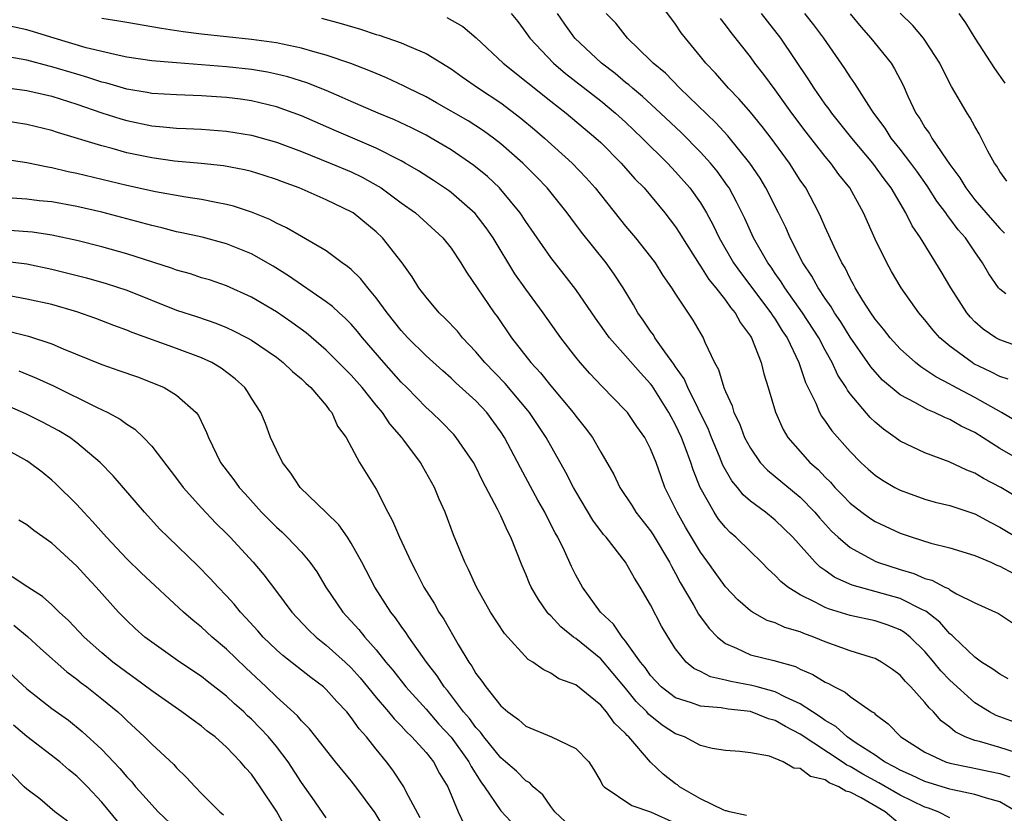
# Model space of a CAD drawing. Units: inches. Extents: x 2574000 to 2577000, y 1551000 to 1554000.
# Drawn here: x 2574308 to 2574387, y 1551957 to 1552020 of the extents above; entities that cross this region are included whole.
import ezdxf

# ---------------------------------------------------------------- set-up
doc = ezdxf.new("R2010")
doc.units = ezdxf.units.IN
doc.header["$MEASUREMENT"] = 0
doc.layers.add('LD25741551_2ft', color=43, linetype='Continuous')

msp = doc.modelspace()

# ---------------------------------------------------------------- linework, layer by layer
at = {"layer": 'LD25741551_2ft'}
for points, elevation in [([(2574388.32, 1551988.319), (2574387.14, 1551989), (2574385, 1551990.195), (2574383.171, 1551991.17), (2574383, 1551991.276), (2574381.862, 1551991.862), (2574381, 1551992.46), (2574380.661, 1551992.661), (2574380.238, 1551993), (2574379, 1551994.112), (2574378.197, 1551995), (2574377.682, 1551995.682), (2574377, 1551996.491), (2574376.652, 1551997), (2574376.03, 1551997.971), (2574375.405, 1551999), (2574375.273, 1551999.272), (2574375, 1551999.754), (2574374.599, 1552000.599), (2574374.345, 1552001), (2574373.726, 1552002.274), (2574373, 1552003.862), (2574372.662, 1552004.662), (2574372.498, 1552005), (2574371.439, 1552007), (2574371, 1552007.641), (2574370.127, 1552009), (2574368.658, 1552011), (2574367.939, 1552011.939), (2574367, 1552013.085), (2574366.114, 1552014.114), (2574365.247, 1552015), (2574364.197, 1552016.196), (2574363.432, 1552017), (2574363, 1552017.55), (2574361.802, 1552019), (2574361.451, 1552019.451), (2574361, 1552020.145), (2574358.881, 1552023)], 7182), ([(2574347.82, 1552021), (2574348.345, 1552020.345), (2574349, 1552019.471), (2574349.317, 1552019), (2574351.22, 1552017), (2574352.183, 1552016.183), (2574355, 1552013.995), (2574356.201, 1552013), (2574357, 1552012.269), (2574358.336, 1552011), (2574360.344, 1552009), (2574361, 1552008.296), (2574362.144, 1552007), (2574363, 1552005.805), (2574363.487, 1552005), (2574364.018, 1552004.018), (2574364.5, 1552003), (2574365.655, 1552001), (2574366.214, 1552000.214), (2574368.654, 1551997), (2574368.778, 1551996.778), (2574369, 1551996.475), (2574369.561, 1551995.561), (2574369.944, 1551995), (2574370.896, 1551993), (2574371.418, 1551991.418), (2574372.24, 1551989.76), (2574372.546, 1551989), (2574372.704, 1551988.705), (2574373, 1551988.306), (2574373.528, 1551987.528), (2574375, 1551985.868), (2574375.864, 1551985), (2574376.457, 1551984.457), (2574377, 1551983.987), (2574377.588, 1551983.588), (2574378.596, 1551983), (2574379, 1551982.784), (2574381, 1551982.068), (2574381.828, 1551981.828), (2574383, 1551981.543), (2574385, 1551980.876), (2574386.215, 1551980.215), (2574387, 1551979.818), (2574388.346, 1551979)], 7188), ([(2574389, 1551981.839), (2574387.081, 1551983), (2574385.705, 1551983.705), (2574385, 1551984.137), (2574384.368, 1551984.368), (2574382.952, 1551985.048), (2574381, 1551985.77), (2574379, 1551986.708), (2574378.611, 1551987), (2574377.665, 1551987.665), (2574377, 1551988.236), (2574376.61, 1551988.61), (2574375, 1551990.509), (2574374.783, 1551990.783), (2574374.673, 1551991), (2574374.008, 1551992.008), (2574373.556, 1551993), (2574373, 1551993.991), (2574372.482, 1551995), (2574371.193, 1551997), (2574369.761, 1551999), (2574369.479, 1551999.479), (2574369, 1552000.146), (2574368.657, 1552000.656), (2574368.4, 1552001), (2574367.265, 1552003), (2574366.554, 1552004.554), (2574365.899, 1552005.899), (2574365.291, 1552007), (2574365.179, 1552007.18), (2574364.34, 1552008.34), (2574363.795, 1552009), (2574363, 1552009.871), (2574361.441, 1552011.441), (2574359.805, 1552013), (2574358.343, 1552014.343), (2574357.553, 1552015), (2574357.267, 1552015.267), (2574357, 1552015.469), (2574356.17, 1552016.17), (2574355.067, 1552017), (2574352.939, 1552019), (2574352.121, 1552020.121), (2574351.535, 1552021)], 7186), ([(2574389, 1551984.963), (2574387, 1551986.129), (2574385, 1551987.392), (2574383.913, 1551987.913), (2574383, 1551988.448), (2574382.592, 1551988.592), (2574381.775, 1551989), (2574381.219, 1551989.219), (2574380.187, 1551989.813), (2574379, 1551990.43), (2574377.604, 1551991.604), (2574377, 1551992.252), (2574376.654, 1551992.654), (2574376.429, 1551993), (2574375, 1551995.053), (2574374.26, 1551996.26), (2574373.756, 1551997), (2574373.486, 1551997.485), (2574373, 1551998.146), (2574372.426, 1551999), (2574371.936, 1551999.936), (2574371.209, 1552001), (2574370.192, 1552003), (2574369.833, 1552003.833), (2574369.264, 1552005), (2574368.253, 1552007), (2574367.78, 1552007.78), (2574366.965, 1552009), (2574365.195, 1552011.195), (2574364.23, 1552012.23), (2574361.357, 1552015), (2574360.196, 1552016.196), (2574359.214, 1552017), (2574359, 1552017.228), (2574357.143, 1552019), (2574356.203, 1552020.203), (2574355.43, 1552021)], 7184), ([(2574389, 1551994.118), (2574387, 1551994.818), (2574386.674, 1551995), (2574385.674, 1551995.674), (2574385, 1551996.277), (2574384.64, 1551996.641), (2574384.346, 1551997), (2574383.076, 1551999), (2574382.305, 1552000.305), (2574380.629, 1552003), (2574379.964, 1552003.964), (2574379.468, 1552005), (2574378.3, 1552007), (2574377.737, 1552007.737), (2574376.821, 1552009), (2574375.128, 1552011), (2574373.533, 1552013), (2574373.319, 1552013.319), (2574373, 1552013.73), (2574372.103, 1552015), (2574371.682, 1552015.683), (2574369.432, 1552019), (2574368.363, 1552020.363), (2574367.884, 1552021)], 7178), ([(2574387.486, 1551998.514), (2574387, 1551998.885), (2574386.904, 1551999), (2574386.114, 1552000.114), (2574385.617, 1552001), (2574385, 1552001.87), (2574384.238, 1552003), (2574383.653, 1552003.653), (2574383, 1552004.562), (2574382.801, 1552004.801), (2574382.684, 1552005), (2574381.947, 1552005.947), (2574381.177, 1552007.177), (2574380.344, 1552008.344), (2574379.868, 1552009), (2574379, 1552010.122), (2574378.296, 1552011), (2574377.796, 1552011.796), (2574376.898, 1552013), (2574376.683, 1552013.317), (2574375.381, 1552015.381), (2574375, 1552015.911), (2574374.579, 1552016.579), (2574372.891, 1552019), (2574372.088, 1552020.088), (2574371.379, 1552021)], 7176), ([(2574375, 1552020.964), (2574375.882, 1552019.882), (2574376.654, 1552019), (2574378.282, 1552017), (2574378.563, 1552016.563), (2574379.24, 1552015.241), (2574379.63, 1552014.37), (2574380.28, 1552013), (2574380.579, 1552012.579), (2574381, 1552011.855), (2574381.36, 1552011.36), (2574381.559, 1552011), (2574382.698, 1552009.302), (2574383, 1552008.875), (2574383.804, 1552007.804), (2574384.265, 1552007), (2574385, 1552006.059), (2574386.412, 1552004.412), (2574387, 1552003.75), (2574387.377, 1552003.377)], 7174), ([(2574387.557, 1552007.557), (2574387, 1552008.312), (2574386.752, 1552008.752), (2574386.566, 1552009), (2574386.044, 1552009.956), (2574385.344, 1552011.344), (2574385, 1552011.923), (2574384.629, 1552012.629), (2574384.372, 1552013), (2574383.128, 1552015.128), (2574382.455, 1552016.455), (2574382.198, 1552017), (2574381, 1552018.842), (2574380.886, 1552019), (2574380.032, 1552020.032), (2574379, 1552021.017)], 7172), ([(2574383.707, 1552021), (2574384.237, 1552020.237), (2574385.008, 1552019.008), (2574386.574, 1552016.574), (2574387.404, 1552015.404)], 7170), ([(2574388.167, 1551964.167), (2574386.71, 1551964.71), (2574386.171, 1551965), (2574385, 1551965.732), (2574383, 1551967.543), (2574382.283, 1551968.284), (2574381.707, 1551969), (2574381, 1551969.835), (2574379.822, 1551971), (2574379.366, 1551971.366), (2574379, 1551971.587), (2574377.975, 1551971.976), (2574377, 1551972.293), (2574375, 1551972.724), (2574373.254, 1551973.254), (2574373, 1551973.367), (2574372.2, 1551973.8), (2574371, 1551974.381), (2574370.007, 1551975), (2574369.446, 1551975.446), (2574369, 1551975.929), (2574368.432, 1551976.433), (2574367.886, 1551977), (2574367, 1551977.85), (2574365.847, 1551979), (2574365.39, 1551979.39), (2574365, 1551979.788), (2574364.456, 1551980.457), (2574364.094, 1551981), (2574362.968, 1551983), (2574362.407, 1551984.407), (2574362.232, 1551985), (2574361.785, 1551986.215), (2574361.476, 1551987), (2574361, 1551988.019), (2574360.643, 1551988.643), (2574360.46, 1551989), (2574359.132, 1551991.132), (2574359, 1551991.302), (2574358.179, 1551992.179), (2574357, 1551993.556), (2574355.701, 1551995), (2574354.576, 1551996.577), (2574353, 1551998.865), (2574352.075, 1552000.075), (2574351, 1552001.429), (2574349, 1552004.311), (2574348.547, 1552005), (2574347, 1552006.879), (2574346.888, 1552007), (2574345.913, 1552007.913), (2574344.817, 1552008.817), (2574343, 1552010.061), (2574341.421, 1552011), (2574341, 1552011.233), (2574339.823, 1552011.823), (2574338.464, 1552012.464), (2574337.159, 1552013), (2574335, 1552013.927), (2574334.268, 1552014.268), (2574333, 1552014.809), (2574331.441, 1552015.441), (2574329.912, 1552015.912), (2574329, 1552016.133), (2574328.282, 1552016.282), (2574327, 1552016.5), (2574325, 1552016.724), (2574321, 1552017.03), (2574319, 1552017.199), (2574317, 1552017.498), (2574316.387, 1552017.613), (2574313.755, 1552018.245), (2574311.195, 1552019), (2574309.532, 1552019.532), (2574309, 1552019.686), (2574307, 1552020.108)], 7196), ([(2574387.662, 1551967.662), (2574387, 1551968.016), (2574386.436, 1551968.436), (2574385.529, 1551969), (2574385, 1551969.377), (2574383.311, 1551971), (2574383.16, 1551971.16), (2574383, 1551971.267), (2574382.196, 1551972.196), (2574381.079, 1551973.079), (2574380.809, 1551973.191), (2574379, 1551974.08), (2574375.172, 1551975.172), (2574373.784, 1551975.784), (2574373, 1551976.343), (2574372.598, 1551976.599), (2574372.194, 1551977), (2574370.399, 1551979), (2574369, 1551980.366), (2574368.206, 1551981), (2574367, 1551981.903), (2574366.415, 1551982.415), (2574365.961, 1551983), (2574365.517, 1551983.517), (2574364.793, 1551984.793), (2574364.524, 1551985.476), (2574363.881, 1551987), (2574363.637, 1551987.637), (2574361.975, 1551991), (2574361.691, 1551991.691), (2574361, 1551992.668), (2574360.872, 1551992.873), (2574360.145, 1551993.855), (2574359.354, 1551995), (2574359.226, 1551995.227), (2574359, 1551995.529), (2574358.413, 1551996.413), (2574357.991, 1551997), (2574357.635, 1551997.635), (2574356.799, 1551999), (2574356.087, 1552000.086), (2574355.439, 1552001), (2574353.462, 1552003.462), (2574352.596, 1552004.596), (2574352.309, 1552005), (2574350.709, 1552007), (2574349.879, 1552007.879), (2574348.762, 1552009), (2574347, 1552010.54), (2574346.405, 1552011), (2574345.594, 1552011.594), (2574344.379, 1552012.379), (2574341.838, 1552013.838), (2574341, 1552014.3), (2574339.572, 1552015), (2574339.203, 1552015.203), (2574337.836, 1552015.836), (2574337, 1552016.169), (2574336.423, 1552016.423), (2574334.973, 1552016.973), (2574333, 1552017.655), (2574332.12, 1552017.88), (2574331, 1552018.217), (2574329.479, 1552018.521), (2574329, 1552018.638), (2574327, 1552018.917), (2574323, 1552019.333), (2574321.52, 1552019.52), (2574319.775, 1552019.775), (2574319, 1552019.921), (2574317, 1552020.255), (2574316.376, 1552020.376), (2574315, 1552020.594)], 7194), ([(2574332.615, 1552020.615), (2574334.188, 1552020.188), (2574335.73, 1552019.73), (2574337, 1552019.316), (2574337.248, 1552019.248), (2574339, 1552018.646), (2574339.662, 1552018.338), (2574341, 1552017.784), (2574343, 1552016.546), (2574343.899, 1552015.899), (2574345.217, 1552015), (2574347, 1552013.822), (2574348.599, 1552012.6), (2574349.693, 1552011.693), (2574350.497, 1552011), (2574352.701, 1552009), (2574353.826, 1552007.826), (2574354.56, 1552007), (2574357, 1552003.946), (2574357.795, 1552003), (2574359, 1552001.488), (2574359.358, 1552001), (2574359.988, 1551999.988), (2574360.683, 1551999), (2574361, 1551998.487), (2574362.4, 1551996.4), (2574363.124, 1551995.124), (2574363.209, 1551995), (2574363.351, 1551994.649), (2574364.126, 1551993), (2574364.448, 1551992.448), (2574364.872, 1551991), (2574365, 1551990.681), (2574365.539, 1551989.539), (2574365.688, 1551989), (2574366.123, 1551988.123), (2574366.535, 1551987), (2574367, 1551986.132), (2574367.798, 1551985), (2574368.375, 1551984.375), (2574371, 1551982.213), (2574372.176, 1551981), (2574372.551, 1551980.55), (2574373.501, 1551979.501), (2574374.028, 1551979), (2574375, 1551978.172), (2574377, 1551977.082), (2574377.2, 1551977), (2574379, 1551976.412), (2574380.102, 1551976.102), (2574381, 1551975.705), (2574381.562, 1551975.563), (2574382.597, 1551975), (2574382.881, 1551974.881), (2574383, 1551974.781), (2574383.54, 1551974.46), (2574385, 1551973.746), (2574386.889, 1551972.889), (2574388.099, 1551972.1)], 7192), ([(2574342.676, 1552020.676), (2574343.949, 1552019.949), (2574345.029, 1552019.029), (2574347.176, 1552017), (2574351, 1552013.95), (2574352.234, 1552013), (2574354.611, 1552011), (2574355, 1552010.636), (2574356.652, 1552009), (2574357.749, 1552007.748), (2574358.475, 1552007), (2574360.139, 1552005), (2574361, 1552003.889), (2574361.354, 1552003.354), (2574361.562, 1552003), (2574362.887, 1552000.887), (2574363, 1552000.747), (2574363.668, 1551999.668), (2574364.225, 1551999), (2574365, 1551998.017), (2574365.417, 1551997.417), (2574365.785, 1551997), (2574366.197, 1551996.196), (2574367, 1551995.129), (2574367.08, 1551995), (2574367.862, 1551993), (2574368.092, 1551992.092), (2574368.435, 1551991), (2574369.018, 1551989.018), (2574369.636, 1551987.636), (2574370.01, 1551987), (2574371.773, 1551985), (2574372.426, 1551984.426), (2574373, 1551983.812), (2574373.416, 1551983.416), (2574373.781, 1551983), (2574374.388, 1551982.388), (2574375, 1551981.732), (2574375.944, 1551981), (2574376.553, 1551980.553), (2574377, 1551980.26), (2574379, 1551979.322), (2574379.971, 1551979), (2574381.462, 1551978.538), (2574383, 1551978.164), (2574385, 1551977.542), (2574386.272, 1551977), (2574386.771, 1551976.771), (2574387, 1551976.696), (2574388.089, 1551976.089)], 7190), ([(2574387.669, 1551991.669), (2574387, 1551991.887), (2574386.273, 1551992.273), (2574384.917, 1551992.916), (2574384.781, 1551993), (2574383, 1551994.322), (2574382.197, 1551995), (2574381.635, 1551995.635), (2574381, 1551996.44), (2574380.514, 1551997), (2574379.089, 1551999), (2574378.313, 1552000.313), (2574377.933, 1552001), (2574377, 1552002.903), (2574376.07, 1552005), (2574374.966, 1552007), (2574374.095, 1552008.095), (2574373.445, 1552009), (2574373, 1552009.53), (2574371.477, 1552011.477), (2574370.331, 1552013), (2574369, 1552014.86), (2574368.087, 1552016.087), (2574367.371, 1552017), (2574367, 1552017.502), (2574365.454, 1552019.454), (2574365, 1552020.093), (2574364.598, 1552020.598)], 7180), ([(2574388.259, 1551961.74), (2574387, 1551962.153), (2574385.384, 1551962.616), (2574385, 1551962.703), (2574384.232, 1551963), (2574383.416, 1551963.416), (2574383, 1551963.776), (2574382.295, 1551964.295), (2574381.683, 1551965), (2574381.334, 1551965.334), (2574381, 1551965.759), (2574379.871, 1551967), (2574379.432, 1551967.432), (2574379, 1551967.937), (2574378.392, 1551968.392), (2574377.504, 1551969), (2574377, 1551969.278), (2574376.62, 1551969.38), (2574375, 1551969.901), (2574373, 1551970.614), (2574372.079, 1551971), (2574371.293, 1551971.293), (2574371, 1551971.421), (2574369.776, 1551971.776), (2574369, 1551972.144), (2574368.339, 1551972.339), (2574367.161, 1551973), (2574367, 1551973.106), (2574365.99, 1551973.989), (2574365, 1551975.034), (2574364.171, 1551976.171), (2574363.596, 1551977), (2574363, 1551977.803), (2574361.807, 1551979.807), (2574361.119, 1551981), (2574360.148, 1551983), (2574359.836, 1551983.836), (2574359.441, 1551985), (2574359, 1551986.095), (2574358.53, 1551987), (2574357.89, 1551987.891), (2574357.138, 1551989), (2574357, 1551989.168), (2574355.104, 1551991.104), (2574354.132, 1551992.132), (2574353.359, 1551993), (2574353, 1551993.443), (2574351.816, 1551995), (2574350.385, 1551997), (2574349.791, 1551997.791), (2574349, 1551998.886), (2574348.129, 1552000.129), (2574346.38, 1552003), (2574345.82, 1552003.82), (2574344.947, 1552004.947), (2574343, 1552006.65), (2574342.798, 1552006.798), (2574341.603, 1552007.603), (2574340.386, 1552008.386), (2574339.326, 1552009), (2574339, 1552009.179), (2574337, 1552010.19), (2574333.624, 1552011.624), (2574331, 1552012.777), (2574329, 1552013.501), (2574327, 1552013.986), (2574326.119, 1552014.119), (2574325, 1552014.264), (2574323, 1552014.401), (2574321, 1552014.46), (2574319, 1552014.576), (2574318.649, 1552014.649), (2574317, 1552014.915), (2574315.395, 1552015.395), (2574315, 1552015.483), (2574313.871, 1552015.871), (2574313, 1552016.117), (2574311, 1552016.72), (2574310.769, 1552016.768), (2574309, 1552017.243), (2574307, 1552017.596)], 7198), ([(2574307, 1552015.085), (2574309, 1552014.819), (2574311, 1552014.356), (2574313, 1552013.721), (2574315, 1552013.036), (2574316.532, 1552012.532), (2574317, 1552012.4), (2574319, 1552011.978), (2574319.913, 1552011.913), (2574321, 1552011.794), (2574321.777, 1552011.777), (2574323, 1552011.72), (2574325, 1552011.564), (2574327, 1552011.226), (2574329, 1552010.665), (2574331, 1552009.92), (2574333.31, 1552009), (2574335, 1552008.284), (2574335.867, 1552007.867), (2574337.155, 1552007.155), (2574337.39, 1552007), (2574339, 1552005.823), (2574340.156, 1552005), (2574342.356, 1552003), (2574343, 1552002.18), (2574343.791, 1552001), (2574344.247, 1552000.247), (2574346.46, 1551997), (2574346.694, 1551996.694), (2574347.859, 1551995), (2574349.412, 1551993), (2574350.181, 1551992.182), (2574351, 1551991.13), (2574352.801, 1551989), (2574353, 1551988.72), (2574353.769, 1551987.77), (2574354.335, 1551987), (2574355, 1551985.827), (2574356.044, 1551984.044), (2574356.536, 1551983), (2574357.518, 1551981.518), (2574357.827, 1551981), (2574359, 1551979.506), (2574359.2, 1551979.2), (2574360.521, 1551977), (2574360.675, 1551976.675), (2574361, 1551976.108), (2574361.377, 1551975.377), (2574362.457, 1551973.543), (2574362.842, 1551972.842), (2574363.694, 1551971.694), (2574364.356, 1551971), (2574365, 1551970.476), (2574365.877, 1551970.123), (2574367, 1551969.585), (2574368.887, 1551969.113), (2574370.63, 1551968.63), (2574371, 1551968.44), (2574372.012, 1551968.012), (2574373, 1551967.379), (2574373.268, 1551967.268), (2574373.74, 1551967), (2574374.592, 1551966.592), (2574375, 1551966.232), (2574376.764, 1551965), (2574376.917, 1551964.917), (2574377, 1551964.832), (2574378.056, 1551964.056), (2574379.059, 1551963), (2574381, 1551961.765), (2574382.657, 1551961), (2574383, 1551960.895), (2574384.564, 1551960.564), (2574386.236, 1551960.236), (2574387, 1551960.066), (2574387.809, 1551959.809)], 7200), ([(2574388.367, 1551957), (2574387, 1551957.782), (2574385.924, 1551958.076), (2574385, 1551958.386), (2574383.247, 1551958.753), (2574383, 1551958.817), (2574381, 1551959.423), (2574379.93, 1551959.93), (2574379, 1551960.324), (2574378.575, 1551960.575), (2574377.761, 1551961), (2574377, 1551961.537), (2574375.496, 1551962.504), (2574374.764, 1551963), (2574373.842, 1551963.842), (2574373, 1551964.312), (2574372.606, 1551964.606), (2574371.975, 1551965), (2574371, 1551965.657), (2574369.818, 1551966.182), (2574369, 1551966.61), (2574367.533, 1551967), (2574367.123, 1551967.123), (2574365.433, 1551967.433), (2574365, 1551967.557), (2574363.805, 1551967.806), (2574363, 1551968.233), (2574362.479, 1551968.479), (2574361.857, 1551969), (2574361, 1551970.065), (2574360.4, 1551971), (2574359.877, 1551971.877), (2574359, 1551973.597), (2574358.178, 1551975), (2574357.713, 1551975.713), (2574357.001, 1551977), (2574355.434, 1551979), (2574355.229, 1551979.229), (2574354.38, 1551980.38), (2574353, 1551982.681), (2574352.821, 1551983), (2574352.204, 1551984.204), (2574350.618, 1551987), (2574349.287, 1551989), (2574349.162, 1551989.162), (2574347.338, 1551991.338), (2574345.719, 1551993), (2574345, 1551993.869), (2574343.921, 1551995), (2574343.51, 1551995.51), (2574342.533, 1551996.532), (2574342.038, 1551997), (2574341, 1551998.241), (2574340.429, 1551999), (2574339.883, 1551999.883), (2574339.073, 1552001), (2574337.498, 1552003), (2574337, 1552003.475), (2574335.143, 1552005), (2574335, 1552005.092), (2574333.702, 1552005.702), (2574333, 1552006.053), (2574330.813, 1552007), (2574329.486, 1552007.486), (2574329, 1552007.687), (2574328.012, 1552008.012), (2574327, 1552008.319), (2574326.451, 1552008.451), (2574324.764, 1552008.764), (2574322.967, 1552008.967), (2574320.841, 1552009.159), (2574319, 1552009.408), (2574317, 1552009.831), (2574315.833, 1552010.166), (2574315, 1552010.377), (2574311.451, 1552011.451), (2574311, 1552011.611), (2574309, 1552012.101), (2574307, 1552012.414)], 7202), ([(2574383, 1551956.497), (2574382.054, 1551957), (2574381.282, 1551957.282), (2574381, 1551957.365), (2574379, 1551958.32), (2574377.306, 1551959.306), (2574376.012, 1551960.012), (2574375, 1551960.626), (2574374.736, 1551960.735), (2574374.355, 1551961), (2574371, 1551963.205), (2574369.822, 1551963.822), (2574369, 1551964.306), (2574368.456, 1551964.457), (2574367, 1551965.034), (2574365.233, 1551965.232), (2574364.664, 1551965.336), (2574363, 1551965.454), (2574362.271, 1551965.729), (2574361, 1551966.122), (2574359.85, 1551967), (2574359, 1551967.907), (2574358.556, 1551968.556), (2574358.185, 1551969), (2574357, 1551970.677), (2574356.719, 1551971), (2574356.034, 1551972.034), (2574354.979, 1551973), (2574353.542, 1551975), (2574353, 1551975.961), (2574352.653, 1551976.653), (2574352.096, 1551977.904), (2574351.564, 1551979), (2574351.356, 1551979.356), (2574350.675, 1551980.675), (2574350.524, 1551981), (2574349.972, 1551981.973), (2574348.562, 1551984.562), (2574347.3, 1551987), (2574347, 1551987.465), (2574345.882, 1551989), (2574345, 1551989.93), (2574343.385, 1551991.385), (2574343, 1551991.765), (2574342.337, 1551992.336), (2574341, 1551993.544), (2574339.534, 1551995), (2574339, 1551995.587), (2574337.888, 1551997), (2574337, 1551998.207), (2574336.319, 1551999), (2574335.748, 1551999.748), (2574335, 1552000.455), (2574334.714, 1552000.714), (2574334.285, 1552001), (2574333, 1552001.95), (2574331, 1552003.099), (2574329.811, 1552003.811), (2574329, 1552004.171), (2574328.465, 1552004.465), (2574327, 1552005.072), (2574325.554, 1552005.554), (2574325, 1552005.686), (2574324.174, 1552005.826), (2574323, 1552006.07), (2574321.742, 1552006.258), (2574319.296, 1552006.704), (2574317, 1552007.213), (2574313, 1552008.17), (2574312.304, 1552008.304), (2574311, 1552008.627), (2574310.668, 1552008.668), (2574308.99, 1552009.01), (2574306.647, 1552009.352)], 7204), ([(2574379, 1551955.974), (2574377.821, 1551957), (2574375.891, 1551958.109), (2574375, 1551958.567), (2574374.651, 1551958.651), (2574374.106, 1551959), (2574373.324, 1551959.324), (2574373, 1551959.549), (2574371.835, 1551959.835), (2574371, 1551960.453), (2574370.486, 1551960.486), (2574369.633, 1551961), (2574368.547, 1551961.453), (2574367, 1551961.728), (2574366.161, 1551961.839), (2574365, 1551961.904), (2574363.939, 1551962.061), (2574363, 1551962.314), (2574361.724, 1551963), (2574361, 1551963.247), (2574359.938, 1551963.938), (2574358.827, 1551964.827), (2574358.695, 1551965), (2574357.846, 1551965.846), (2574357, 1551966.908), (2574355, 1551969.257), (2574353, 1551970.876), (2574352.823, 1551971), (2574351.81, 1551971.81), (2574351, 1551972.707), (2574350.84, 1551972.84), (2574350.72, 1551973), (2574350.004, 1551974.004), (2574349.43, 1551975), (2574349.294, 1551975.294), (2574349, 1551976.044), (2574348.706, 1551976.706), (2574347.798, 1551979), (2574347.517, 1551979.517), (2574347, 1551980.709), (2574346.737, 1551981.264), (2574345.535, 1551983.535), (2574345, 1551984.648), (2574344.809, 1551985), (2574343.424, 1551987), (2574343.226, 1551987.226), (2574342.242, 1551988.242), (2574341.454, 1551989), (2574341, 1551989.405), (2574339.448, 1551991), (2574339, 1551991.437), (2574337.616, 1551993), (2574335.911, 1551995), (2574335.506, 1551995.506), (2574335, 1551996.078), (2574334.547, 1551996.547), (2574334.024, 1551997), (2574333.501, 1551997.501), (2574333, 1551997.875), (2574329.964, 1551999.964), (2574328.732, 1552000.732), (2574327, 1552001.728), (2574325, 1552002.53), (2574323.046, 1552003.046), (2574321.417, 1552003.417), (2574321, 1552003.495), (2574319.809, 1552003.809), (2574319, 1552003.983), (2574318.212, 1552004.212), (2574315, 1552005.066), (2574313, 1552005.52), (2574311, 1552005.882), (2574309.982, 1552005.982), (2574309, 1552006.099), (2574307, 1552006.24)], 7206), ([(2574366.694, 1551956.693), (2574365.316, 1551957), (2574365.075, 1551957.075), (2574365, 1551957.083), (2574364.863, 1551957.137), (2574363, 1551958.031), (2574361.332, 1551959), (2574361.148, 1551959.148), (2574361, 1551959.24), (2574360.005, 1551960.005), (2574358.983, 1551960.983), (2574357.259, 1551963), (2574357.119, 1551963.119), (2574357, 1551963.275), (2574356.108, 1551964.108), (2574355.464, 1551965), (2574355, 1551965.547), (2574353, 1551967.158), (2574351.649, 1551967.649), (2574351, 1551968.101), (2574350.387, 1551968.387), (2574349.561, 1551969), (2574349.199, 1551969.199), (2574347.284, 1551971.284), (2574346.174, 1551973), (2574345.032, 1551975), (2574344.414, 1551976.414), (2574344.107, 1551977), (2574343.199, 1551979.199), (2574342.525, 1551981), (2574342.06, 1551982.06), (2574341.686, 1551983), (2574340.703, 1551984.703), (2574340.547, 1551985), (2574339.214, 1551986.787), (2574339.051, 1551987), (2574338.097, 1551988.097), (2574337.504, 1551989), (2574337, 1551989.6), (2574335.869, 1551991), (2574335, 1551991.995), (2574333, 1551994.01), (2574331.385, 1551995.385), (2574330.231, 1551996.231), (2574329, 1551997.061), (2574327, 1551998.243), (2574325, 1551999.145), (2574323.625, 1551999.625), (2574323, 1551999.811), (2574322.107, 1552000.107), (2574321, 1552000.422), (2574320.582, 1552000.582), (2574317, 1552001.729), (2574315, 1552002.294), (2574313, 1552002.784), (2574311, 1552003.214), (2574309.448, 1552003.449), (2574307.604, 1552003.604)], 7208), ([(2574307, 1552001.17), (2574309, 1552000.912), (2574311, 1552000.489), (2574313.787, 1551999.787), (2574315.351, 1551999.351), (2574317, 1551998.801), (2574321, 1551997.216), (2574322.667, 1551996.667), (2574324.153, 1551996.153), (2574325, 1551995.811), (2574325.559, 1551995.56), (2574326.665, 1551995), (2574327, 1551994.814), (2574329, 1551993.43), (2574329.552, 1551993), (2574330.281, 1551992.281), (2574331, 1551991.692), (2574331.347, 1551991.347), (2574331.76, 1551991), (2574333, 1551989.555), (2574333.229, 1551989.229), (2574333.449, 1551989), (2574333.911, 1551987.91), (2574334.603, 1551987), (2574335.674, 1551985), (2574337, 1551982.847), (2574337.933, 1551981), (2574338.32, 1551980.32), (2574338.862, 1551979), (2574339.795, 1551977), (2574340.217, 1551976.217), (2574340.825, 1551975), (2574341.663, 1551973.663), (2574342.031, 1551973), (2574342.427, 1551972.427), (2574343.586, 1551970.415), (2574344.436, 1551969), (2574344.673, 1551968.673), (2574345, 1551968.084), (2574345.475, 1551967.475), (2574345.794, 1551967), (2574347, 1551965.482), (2574347.554, 1551965), (2574348.401, 1551964.4), (2574349, 1551963.855), (2574351.052, 1551963), (2574353, 1551962.06), (2574354.049, 1551961), (2574354.413, 1551960.413), (2574355, 1551959.411), (2574355.135, 1551959.135), (2574355.271, 1551959), (2574357.489, 1551957.489), (2574359, 1551956.983), (2574361, 1551956.091)], 7210), ([(2574352.182, 1551956.182), (2574351.32, 1551957), (2574351, 1551957.415), (2574350.35, 1551958.35), (2574349.587, 1551959), (2574349.307, 1551959.307), (2574349, 1551959.465), (2574348.241, 1551960.241), (2574347.376, 1551961), (2574347, 1551961.311), (2574345.642, 1551963), (2574345.376, 1551963.376), (2574345, 1551963.741), (2574344.471, 1551964.471), (2574344, 1551965), (2574342.707, 1551966.708), (2574342.454, 1551967), (2574341.901, 1551967.901), (2574341.045, 1551969), (2574339.616, 1551971), (2574339.375, 1551971.376), (2574339, 1551971.876), (2574338.545, 1551972.545), (2574338.168, 1551973), (2574336.893, 1551975), (2574335.847, 1551977), (2574335, 1551978.521), (2574334.693, 1551979), (2574333.995, 1551979.995), (2574332.999, 1551980.999), (2574330.919, 1551983), (2574330.146, 1551984.146), (2574329.477, 1551985), (2574329, 1551985.993), (2574328.54, 1551987), (2574328.116, 1551988.116), (2574327.761, 1551989), (2574327, 1551990.154), (2574326.685, 1551990.685), (2574326.464, 1551991), (2574325.704, 1551991.705), (2574324.562, 1551992.562), (2574323.811, 1551993), (2574323, 1551993.379), (2574321, 1551994.132), (2574317.429, 1551995.429), (2574317, 1551995.613), (2574315.971, 1551995.971), (2574314.536, 1551996.536), (2574313, 1551997.076), (2574311, 1551997.648), (2574309, 1551998.098), (2574307, 1551998.456)], 7212), ([(2574307.526, 1551995.526), (2574309.112, 1551995.112), (2574311, 1551994.497), (2574311.905, 1551994.096), (2574315, 1551992.84), (2574316.38, 1551992.38), (2574317.851, 1551991.851), (2574319, 1551991.421), (2574320.004, 1551991), (2574321, 1551990.382), (2574322.556, 1551989), (2574322.755, 1551988.755), (2574323.405, 1551987.405), (2574323.555, 1551987), (2574324.516, 1551985), (2574325.593, 1551983.593), (2574326.008, 1551983), (2574326.493, 1551982.493), (2574327.817, 1551981), (2574329, 1551979.803), (2574329.425, 1551979.425), (2574329.871, 1551979), (2574331, 1551977.811), (2574331.686, 1551977), (2574332.232, 1551976.232), (2574332.955, 1551975), (2574334.317, 1551973), (2574335.612, 1551971.612), (2574336.083, 1551971), (2574337, 1551969.972), (2574337.777, 1551969), (2574338.338, 1551968.338), (2574339.39, 1551967), (2574341, 1551965.224), (2574342.029, 1551964.028), (2574343, 1551962.972), (2574344.44, 1551961), (2574344.619, 1551960.619), (2574345.394, 1551959.394), (2574345.694, 1551959), (2574347, 1551957.069), (2574349, 1551954.929)], 7214), ([(2574308.34, 1551992.34), (2574309.761, 1551991.761), (2574311.132, 1551991.132), (2574314.566, 1551989.434), (2574315.489, 1551989), (2574316.476, 1551988.476), (2574317, 1551988.071), (2574317.663, 1551987.663), (2574318.334, 1551987), (2574319, 1551986.305), (2574321, 1551983.702), (2574321.519, 1551983), (2574323, 1551981.358), (2574324.14, 1551980.14), (2574325, 1551979.312), (2574325.299, 1551979), (2574327.146, 1551977), (2574327.986, 1551975.986), (2574329, 1551974.657), (2574330.225, 1551973), (2574331.571, 1551971.571), (2574332.177, 1551971), (2574333, 1551970.357), (2574334.507, 1551969), (2574335, 1551968.532), (2574335.719, 1551967.719), (2574337, 1551966.16), (2574338, 1551965), (2574338.44, 1551964.44), (2574339, 1551963.891), (2574339.417, 1551963.418), (2574339.872, 1551963), (2574341, 1551961.735), (2574341.588, 1551961), (2574342.076, 1551960.076), (2574342.733, 1551959), (2574343.566, 1551957), (2574344.04, 1551956.04)], 7216), ([(2574340.522, 1551956.522), (2574339.403, 1551958.597), (2574339.208, 1551959), (2574338.329, 1551960.329), (2574337.822, 1551961), (2574337, 1551962.002), (2574336.216, 1551963), (2574335.638, 1551963.638), (2574335, 1551964.557), (2574334.636, 1551965), (2574333.836, 1551965.836), (2574333, 1551966.793), (2574332.768, 1551967), (2574331.753, 1551967.753), (2574329.515, 1551969.515), (2574329, 1551969.975), (2574327.947, 1551971), (2574327.508, 1551971.508), (2574326.555, 1551972.554), (2574326.117, 1551973), (2574325.625, 1551973.625), (2574325, 1551974.312), (2574324.331, 1551975), (2574323.699, 1551975.699), (2574322.703, 1551976.703), (2574320.318, 1551979), (2574319.658, 1551979.658), (2574318.431, 1551981), (2574315.913, 1551983.913), (2574314.879, 1551985), (2574313, 1551986.584), (2574312.441, 1551987), (2574311.545, 1551987.545), (2574310.24, 1551988.24), (2574308.898, 1551988.898), (2574307, 1551989.714)], 7218), ([(2574337.663, 1551955.663), (2574336.917, 1551956.917), (2574335.366, 1551959), (2574335, 1551959.47), (2574333.73, 1551961), (2574332.171, 1551963), (2574331.646, 1551963.646), (2574331, 1551964.289), (2574330.684, 1551964.685), (2574329, 1551966.215), (2574328.185, 1551967), (2574326.538, 1551968.538), (2574325, 1551970.033), (2574323.857, 1551971), (2574323, 1551971.798), (2574322.321, 1551972.321), (2574321.554, 1551973), (2574318.151, 1551976.151), (2574317, 1551977.275), (2574315.383, 1551979), (2574314.258, 1551980.258), (2574313.552, 1551981), (2574313, 1551981.618), (2574311.301, 1551983.301), (2574311, 1551983.569), (2574310.207, 1551984.207), (2574309.189, 1551985), (2574309, 1551985.122), (2574307, 1551986.229)], 7220), ([(2574333, 1551956.505), (2574331.868, 1551958.132), (2574331, 1551959.347), (2574329.931, 1551961), (2574329, 1551962.218), (2574328.361, 1551963), (2574327.71, 1551963.71), (2574327, 1551964.427), (2574326.694, 1551964.693), (2574326.381, 1551965), (2574325.648, 1551965.648), (2574325, 1551966.26), (2574323.456, 1551967.456), (2574323, 1551967.832), (2574321.265, 1551969), (2574319, 1551970.585), (2574318.455, 1551971), (2574317.683, 1551971.683), (2574317, 1551972.317), (2574316.331, 1551973), (2574314.541, 1551975), (2574313.796, 1551975.795), (2574313, 1551976.689), (2574311, 1551978.53), (2574309.547, 1551979.547), (2574309, 1551979.993), (2574308.359, 1551980.359)], 7222), ([(2574329.737, 1551955.737), (2574329, 1551957.033), (2574327.704, 1551959), (2574327, 1551960.006), (2574326.517, 1551960.517), (2574326.127, 1551961), (2574325, 1551962.166), (2574324.081, 1551963), (2574323.461, 1551963.461), (2574323, 1551963.847), (2574322.326, 1551964.326), (2574321.42, 1551965), (2574319, 1551966.687), (2574317.687, 1551967.688), (2574317, 1551968.156), (2574315.873, 1551969), (2574315, 1551969.731), (2574313.577, 1551971), (2574312.336, 1551972.336), (2574311.592, 1551973), (2574311, 1551973.572), (2574310.256, 1551974.256), (2574309.065, 1551975), (2574307.828, 1551975.828)], 7224), ([(2574307.944, 1551971.944), (2574309.05, 1551971.05), (2574310.091, 1551970.091), (2574312.202, 1551968.202), (2574313, 1551967.618), (2574313.341, 1551967.341), (2574313.801, 1551967), (2574315, 1551966.054), (2574316.282, 1551965), (2574316.655, 1551964.655), (2574317, 1551964.303), (2574318.437, 1551963), (2574319, 1551962.421), (2574320.781, 1551960.781), (2574321, 1551960.521), (2574321.776, 1551959.776), (2574322.484, 1551959), (2574323, 1551958.468), (2574324.464, 1551957), (2574324.761, 1551956.761)], 7226), ([(2574306.819, 1551968.819), (2574309, 1551966.861), (2574311, 1551965.287), (2574312.329, 1551964.329), (2574313.44, 1551963.44), (2574315, 1551961.981), (2574316.453, 1551960.453), (2574317, 1551959.791), (2574317.397, 1551959.397), (2574317.712, 1551959), (2574318.325, 1551958.325), (2574319, 1551957.539), (2574319.518, 1551957), (2574321, 1551955.613)], 7228), ([(2574316.248, 1551956.248), (2574315, 1551957.753), (2574313.844, 1551959), (2574313, 1551959.845), (2574312.359, 1551960.359), (2574311.645, 1551961), (2574309, 1551963.037), (2574307.925, 1551963.925)], 7230), ([(2574312.25, 1551956.25), (2574311.225, 1551957), (2574310.024, 1551958.024), (2574309, 1551958.8), (2574308.781, 1551959), (2574307, 1551960.803)], 7232)]:
    msp.add_lwpolyline(points, dxfattribs=dict(at, elevation=elevation))

doc.saveas('drawing.dxf')
